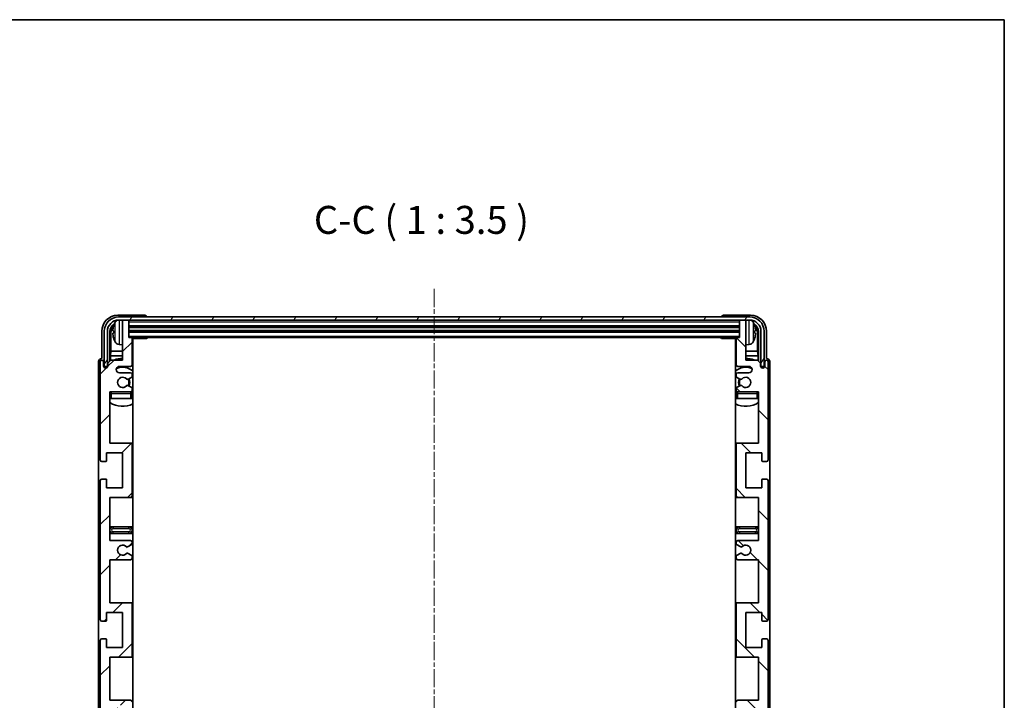
# Model space of a CAD drawing. Units: millimetres. Extents: x 0 to 8672, y 0 to 983.
# Drawn here: x 2243 to 2552, y 770 to 983 of the extents above; entities that cross this region are included whole.
import ezdxf

# ---------------------------------------------------------------- set-up
doc = ezdxf.new("R2010")
doc.units = ezdxf.units.MM
doc.linetypes.add('CHAIN', pattern=[0.3543, 0.2362, -0.0295, 0.0591, -0.0295])
for name, color, linetype, lineweight in [('Border (ISO)', 7, 'Continuous', 35), ('Centerline (ISO)', 131, 'Continuous', 18), ('Hatch (ISO)', 1, 'Continuous', 18), ('Symbol (ISO)', 7, 'Continuous', 18), ('Visible (ISO)', 7, 'Continuous', 35), ('Visible Narrow (ISO)', 7, 'Continuous', 25)]:
    doc.layers.add(name, color=color, linetype=linetype, lineweight=lineweight)
doc.styles.add('Note Text (TK)', font='MS PGothic.ttf')

# ---------------------------------------------------------------- blocks, each defined once
blk = doc.blocks.new('図面枠 tk図枠')
at = {"layer": 'Border (ISO)'}
for p, q in [((14.5, 289), (405.5, 289)), ((405.5, 289), (405.5, 8))]:
    blk.add_line(p, q, dxfattribs=at)

msp = doc.modelspace()

# ---------------------------------------------------------------- hatches: boundary and pattern name
at = {"layer": 'Hatch (ISO)'}
h = msp.add_hatch(dxfattribs=at)
h.set_pattern_fill('ANSI31', color=256, scale=88.9, angle=14.999978, style=0)
h.set_pattern_definition([(60, (1132.254, -28.008), (-9.623705, 5.55625), [])])
edge = h.paths.add_edge_path()
edge.add_ellipse((2471.8436, 885.9772), major_axis=(0, 3.5), ratio=1, start_angle=270, end_angle=360)
edge.add_line((2471.8436, 889.4772), (2470.2936, 889.4772))
edge.add_line((2470.2936, 889.4772), (2468.8936, 889.4772))
edge.add_line((2468.8936, 889.4772), (2277.2936, 889.4772))
edge.add_line((2277.2936, 889.4772), (2275.8936, 889.4772))
edge.add_line((2275.8936, 889.4772), (2274.3436, 889.4772))
edge.add_ellipse((2274.3436, 885.9772), major_axis=(-3.5, 0), ratio=1, start_angle=270, end_angle=360)
edge.add_line((2270.8436, 885.9772), (2270.8436, 874.9772))
edge.add_line((2270.8436, 874.9772), (2269.8436, 874.9772))
edge.add_line((2269.8436, 874.9772), (2269.8436, 885.9772))
edge.add_ellipse((2274.3436, 885.9772), major_axis=(0, 4.5), ratio=1, start_angle=0, end_angle=90, ccw=False)
edge.add_line((2274.3436, 890.4772), (2471.8436, 890.4772))
edge.add_ellipse((2471.8436, 885.9772), major_axis=(4.5, 0), ratio=1, start_angle=0, end_angle=90, ccw=False)
edge.add_line((2476.3436, 885.9772), (2476.3436, 874.9772))
edge.add_line((2476.3436, 874.9772), (2475.3436, 874.9772))
edge.add_line((2475.3436, 874.9772), (2475.3436, 885.9772))
h = msp.add_hatch(dxfattribs=at)
h.set_pattern_fill('ANSI31', color=256, scale=88.9, style=0)
h.set_pattern_definition([(45, (1132.254, -28.008), (-7.85772, 7.85772), [])])
edge = h.paths.add_edge_path()
edge.add_line((2271.5936, 820.4772), (2271.5936, 833.9772))
edge.add_line((2271.5936, 833.9772), (2278.0936, 833.9772))
edge.add_ellipse((2278.0936, 834.4772), major_axis=(0, -0.5), ratio=1, start_angle=0, end_angle=90)
edge.add_line((2278.5936, 834.4772), (2278.5936, 850.4772))
edge.add_ellipse((2278.0936, 850.4772), major_axis=(0.5, 0), ratio=1, start_angle=0, end_angle=90)
edge.add_line((2278.0936, 850.9772), (2271.5936, 850.9772))
edge.add_line((2271.5936, 850.9772), (2271.5936, 866.9772))
edge.add_line((2271.5936, 866.9772), (2278.0936, 866.9772))
edge.add_ellipse((2278.0936, 867.4772), major_axis=(0, -0.5), ratio=1, start_angle=0, end_angle=90)
edge.add_line((2278.5936, 867.4772), (2278.5936, 868.0719))
edge.add_ellipse((2278.2936, 868.0719), major_axis=(0.3, 0), ratio=1, start_angle=0, end_angle=60)
edge.add_line((2278.4436, 868.3318), (2277.3953, 868.937))
edge.add_ellipse((2277.2453, 868.6772), major_axis=(0.15, 0.2598), ratio=1, start_angle=0, end_angle=30)
edge.add_line((2277.2453, 868.9772), (2276.9792, 868.9772))
edge.add_ellipse((2276.9792, 868.6772), major_axis=(0, 0.3), ratio=1, start_angle=0, end_angle=46.826449)
edge.add_ellipse((2275.5936, 869.9772), major_axis=(1.1669, -1.0947), ratio=1, start_angle=86.347102, end_angle=360, ccw=False)
edge.add_ellipse((2276.9792, 871.2772), major_axis=(-0.2188, -0.2053), ratio=1, start_angle=0, end_angle=46.826449)
edge.add_line((2276.9792, 870.9772), (2277.2453, 870.9772))
edge.add_ellipse((2277.2453, 871.2772), major_axis=(0, -0.3), ratio=1, start_angle=0, end_angle=30)
edge.add_line((2277.3953, 871.0174), (2278.4436, 871.6226))
edge.add_ellipse((2278.2936, 871.8825), major_axis=(0.15, -0.2598), ratio=1, start_angle=0, end_angle=60)
edge.add_line((2278.5936, 871.8825), (2278.5936, 872.4772))
edge.add_ellipse((2278.0936, 872.4772), major_axis=(0.5, 0), ratio=1, start_angle=0, end_angle=90)
edge.add_line((2278.0936, 872.9772), (2274.5936, 872.9772))
edge.add_ellipse((2274.5936, 873.9772), major_axis=(0, -1), ratio=1, start_angle=180, end_angle=360, ccw=False)
edge.add_line((2274.5936, 874.9772), (2278.0936, 874.9772))
edge.add_ellipse((2278.0936, 875.4772), major_axis=(0, -0.5), ratio=1, start_angle=0, end_angle=90)
edge.add_line((2278.5936, 875.4772), (2278.5936, 883.6772))
edge.add_ellipse((2278.2936, 883.6772), major_axis=(0.3, 0), ratio=1, start_angle=0, end_angle=90)
edge.add_line((2278.2936, 883.9772), (2277.5936, 883.9772))
edge.add_line((2277.5936, 883.9772), (2277.5936, 889.1772))
edge.add_ellipse((2277.2936, 889.1772), major_axis=(0.3, 0), ratio=1, start_angle=0, end_angle=90)
edge.add_line((2277.2936, 889.4772), (2275.8936, 889.4772))
edge.add_ellipse((2275.8936, 889.1772), major_axis=(0, 0.3), ratio=1, start_angle=0, end_angle=90)
edge.add_line((2275.5936, 889.1772), (2275.5936, 876.9772))
edge.add_line((2275.5936, 876.9772), (2271.9436, 876.9772))
edge.add_line((2271.9436, 876.9772), (2270.9436, 875.9772))
edge.add_line((2270.9436, 875.9772), (2270.9436, 875.0772))
edge.add_ellipse((2270.2686, 875.1569), major_axis=(0.675, -0.0797), ratio=1, start_angle=193.465843, end_angle=360, ccw=False)
edge.add_line((2269.5936, 875.0772), (2269.5936, 876.4772))
edge.add_ellipse((2269.0936, 876.4772), major_axis=(0.5, 0), ratio=1, start_angle=0, end_angle=180)
edge.add_line((2268.5936, 876.4772), (2268.5936, 845.7272))
edge.add_ellipse((2269.0936, 845.7272), major_axis=(-0.5, 0), ratio=1, start_angle=0, end_angle=90)
edge.add_line((2269.0936, 845.2272), (2270.2936, 845.2272))
edge.add_ellipse((2270.2936, 845.5272), major_axis=(0, -0.3), ratio=1, start_angle=0, end_angle=90)
edge.add_line((2270.5936, 845.5272), (2270.5936, 847.9772))
edge.add_line((2270.5936, 847.9772), (2275.5936, 847.9772))
edge.add_line((2275.5936, 847.9772), (2275.5936, 836.9772))
edge.add_line((2275.5936, 836.9772), (2270.5936, 836.9772))
edge.add_line((2270.5936, 836.9772), (2270.5936, 839.4272))
edge.add_ellipse((2270.2936, 839.4272), major_axis=(0.3, 0), ratio=1, start_angle=0, end_angle=90)
edge.add_line((2270.2936, 839.7272), (2269.0936, 839.7272))
edge.add_ellipse((2269.0936, 839.2272), major_axis=(0, 0.5), ratio=1, start_angle=0, end_angle=90)
edge.add_line((2268.5936, 839.2272), (2268.5936, 795.7272))
edge.add_ellipse((2269.0936, 795.7272), major_axis=(-0.5, 0), ratio=1, start_angle=0, end_angle=90)
edge.add_line((2269.0936, 795.2272), (2270.2936, 795.2272))
edge.add_ellipse((2270.2936, 795.5272), major_axis=(0, -0.3), ratio=1, start_angle=0, end_angle=90)
edge.add_line((2270.5936, 795.5272), (2270.5936, 797.9772))
edge.add_line((2270.5936, 797.9772), (2275.5936, 797.9772))
edge.add_line((2275.5936, 797.9772), (2275.5936, 786.9772))
edge.add_line((2275.5936, 786.9772), (2270.5936, 786.9772))
edge.add_line((2270.5936, 786.9772), (2270.5936, 789.4272))
edge.add_ellipse((2270.2936, 789.4272), major_axis=(0.3, 0), ratio=1, start_angle=0, end_angle=90)
edge.add_line((2270.2936, 789.7272), (2269.0936, 789.7272))
edge.add_ellipse((2269.0936, 789.2272), major_axis=(0, 0.5), ratio=1, start_angle=0, end_angle=90)
edge.add_line((2268.5936, 789.2272), (2268.5936, 745.7272))
edge.add_ellipse((2269.0936, 745.7272), major_axis=(-0.5, 0), ratio=1, start_angle=0, end_angle=90)
edge.add_line((2269.0936, 745.2272), (2270.2936, 745.2272))
edge.add_ellipse((2270.2936, 745.5272), major_axis=(0, -0.3), ratio=1, start_angle=0, end_angle=90)
edge.add_line((2270.5936, 745.5272), (2270.5936, 747.9772))
edge.add_line((2270.5936, 747.9772), (2275.5936, 747.9772))
edge.add_line((2275.5936, 747.9772), (2275.5936, 736.9772))
edge.add_line((2275.5936, 736.9772), (2270.5936, 736.9772))
edge.add_line((2270.5936, 736.9772), (2270.5936, 739.4272))
edge.add_ellipse((2270.2936, 739.4272), major_axis=(0.3, 0), ratio=1, start_angle=0, end_angle=90)
edge.add_line((2270.2936, 739.7272), (2269.0936, 739.7272))
edge.add_ellipse((2269.0936, 739.2272), major_axis=(0, 0.5), ratio=1, start_angle=0, end_angle=90)
edge.add_line((2268.5936, 739.2272), (2268.5936, 708.4772))
edge.add_ellipse((2269.0936, 708.4772), major_axis=(-0.5, 0), ratio=1, start_angle=0, end_angle=180)
edge.add_line((2269.5936, 708.4772), (2269.5936, 709.8772))
edge.add_ellipse((2270.2686, 709.7975), major_axis=(-0.675, 0.0797), ratio=1, start_angle=193.465843, end_angle=360, ccw=False)
edge.add_line((2270.9436, 709.8772), (2270.9436, 708.9772))
edge.add_line((2270.9436, 708.9772), (2271.9436, 707.9772))
edge.add_line((2271.9436, 707.9772), (2275.5936, 707.9772))
edge.add_line((2275.5936, 707.9772), (2275.5936, 695.7772))
edge.add_ellipse((2275.8936, 695.7772), major_axis=(-0.3, 0), ratio=1, start_angle=0, end_angle=90)
edge.add_line((2275.8936, 695.4772), (2277.2936, 695.4772))
edge.add_ellipse((2277.2936, 695.7772), major_axis=(0, -0.3), ratio=1, start_angle=0, end_angle=90)
edge.add_line((2277.5936, 695.7772), (2277.5936, 700.9772))
edge.add_line((2277.5936, 700.9772), (2278.2936, 700.9772))
edge.add_ellipse((2278.2936, 701.2772), major_axis=(0, -0.3), ratio=1, start_angle=0, end_angle=90)
edge.add_line((2278.5936, 701.2772), (2278.5936, 709.4772))
edge.add_ellipse((2278.0936, 709.4772), major_axis=(0.5, 0), ratio=1, start_angle=0, end_angle=90)
edge.add_line((2278.0936, 709.9772), (2274.5936, 709.9772))
edge.add_ellipse((2274.5936, 710.9772), major_axis=(0, -1), ratio=1, start_angle=180, end_angle=360, ccw=False)
edge.add_line((2274.5936, 711.9772), (2278.0936, 711.9772))
edge.add_ellipse((2278.0936, 712.4772), major_axis=(0, -0.5), ratio=1, start_angle=0, end_angle=90)
edge.add_line((2278.5936, 712.4772), (2278.5936, 713.0719))
edge.add_ellipse((2278.2936, 713.0719), major_axis=(0.3, 0), ratio=1, start_angle=0, end_angle=60)
edge.add_line((2278.4436, 713.3318), (2277.3953, 713.937))
edge.add_ellipse((2277.2453, 713.6772), major_axis=(0.15, 0.2598), ratio=1, start_angle=0, end_angle=30)
edge.add_line((2277.2453, 713.9772), (2276.9792, 713.9772))
edge.add_ellipse((2276.9792, 713.6772), major_axis=(0, 0.3), ratio=1, start_angle=0, end_angle=46.826449)
edge.add_ellipse((2275.5936, 714.9772), major_axis=(1.1669, -1.0947), ratio=1, start_angle=86.347102, end_angle=360, ccw=False)
edge.add_ellipse((2276.9792, 716.2772), major_axis=(-0.2188, -0.2053), ratio=1, start_angle=0, end_angle=46.826449)
edge.add_line((2276.9792, 715.9772), (2277.2453, 715.9772))
edge.add_ellipse((2277.2453, 716.2772), major_axis=(0, -0.3), ratio=1, start_angle=0, end_angle=30)
edge.add_line((2277.3953, 716.0174), (2278.4436, 716.6226))
edge.add_ellipse((2278.2936, 716.8825), major_axis=(0.15, -0.2598), ratio=1, start_angle=0, end_angle=60)
edge.add_line((2278.5936, 716.8825), (2278.5936, 717.4772))
edge.add_ellipse((2278.0936, 717.4772), major_axis=(0.5, 0), ratio=1, start_angle=0, end_angle=90)
edge.add_line((2278.0936, 717.9772), (2271.5936, 717.9772))
edge.add_line((2271.5936, 717.9772), (2271.5936, 733.9772))
edge.add_line((2271.5936, 733.9772), (2278.0936, 733.9772))
edge.add_ellipse((2278.0936, 734.4772), major_axis=(0, -0.5), ratio=1, start_angle=0, end_angle=90)
edge.add_line((2278.5936, 734.4772), (2278.5936, 750.4772))
edge.add_ellipse((2278.0936, 750.4772), major_axis=(0.5, 0), ratio=1, start_angle=0, end_angle=90)
edge.add_line((2278.0936, 750.9772), (2271.5936, 750.9772))
edge.add_line((2271.5936, 750.9772), (2271.5936, 764.4772))
edge.add_line((2271.5936, 764.4772), (2278.0936, 764.4772))
edge.add_ellipse((2278.0936, 764.9772), major_axis=(0, -0.5), ratio=1, start_angle=0, end_angle=90)
edge.add_line((2278.5936, 764.9772), (2278.5936, 765.4874))
edge.add_ellipse((2278.2936, 765.4874), major_axis=(0.3, 0), ratio=1, start_angle=0, end_angle=60)
edge.add_line((2278.4436, 765.7472), (2277.1704, 766.4823))
edge.add_ellipse((2277.0204, 766.2225), major_axis=(0.15, 0.2598), ratio=1, start_angle=0, end_angle=78.671012)
edge.add_ellipse((2275.5936, 767.4772), major_axis=(1.2015, -1.0566), ratio=1, start_angle=82.662386, end_angle=360, ccw=False)
edge.add_ellipse((2277.0203, 768.732), major_axis=(-0.2253, -0.1981), ratio=1, start_angle=0, end_angle=77.981127)
edge.add_line((2277.1671, 768.4705), (2278.4405, 769.1854))
edge.add_ellipse((2278.2936, 769.447), major_axis=(0.1469, -0.2616), ratio=1, start_angle=0, end_angle=60.685474)
edge.add_line((2278.5936, 769.447), (2278.5936, 769.9772))
edge.add_ellipse((2278.0936, 769.9772), major_axis=(0.5, 0), ratio=1, start_angle=0, end_angle=90)
edge.add_line((2278.0936, 770.4772), (2271.5936, 770.4772))
edge.add_line((2271.5936, 770.4772), (2271.5936, 783.9772))
edge.add_line((2271.5936, 783.9772), (2278.0936, 783.9772))
edge.add_ellipse((2278.0936, 784.4772), major_axis=(0, -0.5), ratio=1, start_angle=0, end_angle=90)
edge.add_line((2278.5936, 784.4772), (2278.5936, 800.4772))
edge.add_ellipse((2278.0936, 800.4772), major_axis=(0.5, 0), ratio=1, start_angle=0, end_angle=90)
edge.add_line((2278.0936, 800.9772), (2271.5936, 800.9772))
edge.add_line((2271.5936, 800.9772), (2271.5936, 814.4772))
edge.add_line((2271.5936, 814.4772), (2278.0936, 814.4772))
edge.add_ellipse((2278.0936, 814.9772), major_axis=(0, -0.5), ratio=1, start_angle=0, end_angle=90)
edge.add_line((2278.5936, 814.9772), (2278.5936, 815.5074))
edge.add_ellipse((2278.2936, 815.5074), major_axis=(0.3, 0), ratio=1, start_angle=0, end_angle=60.685474)
edge.add_line((2278.4405, 815.769), (2277.1671, 816.4839))
edge.add_ellipse((2277.0203, 816.2224), major_axis=(0.1469, 0.2616), ratio=1, start_angle=0, end_angle=77.981127)
edge.add_ellipse((2275.5936, 817.4772), major_axis=(1.2014, -1.0567), ratio=1, start_angle=82.662386, end_angle=360, ccw=False)
edge.add_ellipse((2277.0204, 818.7319), major_axis=(-0.2253, -0.1981), ratio=1, start_angle=0, end_angle=78.671012)
edge.add_line((2277.1704, 818.4721), (2278.4436, 819.2072))
edge.add_ellipse((2278.2936, 819.467), major_axis=(0.15, -0.2598), ratio=1, start_angle=0, end_angle=60)
edge.add_line((2278.5936, 819.467), (2278.5936, 819.9772))
edge.add_ellipse((2278.0936, 819.9772), major_axis=(0.5, 0), ratio=1, start_angle=0, end_angle=90)
edge.add_line((2278.0936, 820.4772), (2271.5936, 820.4772))
h = msp.add_hatch(dxfattribs=at)
h.set_pattern_fill('ANSI31', color=256, scale=88.9, angle=90.00021, style=0)
h.set_pattern_definition([(135.0002, (1132.254, -28.008), (-7.857695, -7.85775), [])])
edge = h.paths.add_edge_path()
edge.add_line((2474.5936, 764.4772), (2474.5936, 750.9772))
edge.add_line((2474.5936, 750.9772), (2468.0936, 750.9772))
edge.add_ellipse((2468.0936, 750.4772), major_axis=(0, 0.5), ratio=1, start_angle=0, end_angle=90)
edge.add_line((2467.5936, 750.4772), (2467.5936, 734.4772))
edge.add_ellipse((2468.0936, 734.4772), major_axis=(-0.5, 0), ratio=1, start_angle=0, end_angle=90)
edge.add_line((2468.0936, 733.9772), (2474.5936, 733.9772))
edge.add_line((2474.5936, 733.9772), (2474.5936, 717.9772))
edge.add_line((2474.5936, 717.9772), (2468.0936, 717.9772))
edge.add_ellipse((2468.0936, 717.4772), major_axis=(0, 0.5), ratio=1, start_angle=0, end_angle=90)
edge.add_line((2467.5936, 717.4772), (2467.5936, 716.8825))
edge.add_ellipse((2467.8936, 716.8825), major_axis=(-0.3, 0), ratio=1, start_angle=0, end_angle=60)
edge.add_line((2467.7436, 716.6226), (2468.7919, 716.0174))
edge.add_ellipse((2468.9419, 716.2772), major_axis=(-0.15, -0.2598), ratio=1, start_angle=0, end_angle=30)
edge.add_line((2468.9419, 715.9772), (2469.2079, 715.9772))
edge.add_ellipse((2469.2079, 716.2772), major_axis=(0, -0.3), ratio=1, start_angle=0, end_angle=46.826449)
edge.add_ellipse((2470.5936, 714.9772), major_axis=(-1.1669, 1.0947), ratio=1, start_angle=86.347102, end_angle=360, ccw=False)
edge.add_ellipse((2469.2079, 713.6772), major_axis=(0.2188, 0.2053), ratio=1, start_angle=0, end_angle=46.826449)
edge.add_line((2469.2079, 713.9772), (2468.9419, 713.9772))
edge.add_ellipse((2468.9419, 713.6772), major_axis=(0, 0.3), ratio=1, start_angle=0, end_angle=30)
edge.add_line((2468.7919, 713.937), (2467.7436, 713.3318))
edge.add_ellipse((2467.8936, 713.0719), major_axis=(-0.15, 0.2598), ratio=1, start_angle=0, end_angle=60)
edge.add_line((2467.5936, 713.0719), (2467.5936, 712.4772))
edge.add_ellipse((2468.0936, 712.4772), major_axis=(-0.5, 0), ratio=1, start_angle=0, end_angle=90)
edge.add_line((2468.0936, 711.9772), (2471.5936, 711.9772))
edge.add_ellipse((2471.5936, 710.9772), major_axis=(0, 1), ratio=1, start_angle=180, end_angle=360, ccw=False)
edge.add_line((2471.5936, 709.9772), (2468.0936, 709.9772))
edge.add_ellipse((2468.0936, 709.4772), major_axis=(0, 0.5), ratio=1, start_angle=0, end_angle=90)
edge.add_line((2467.5936, 709.4772), (2467.5936, 701.2772))
edge.add_ellipse((2467.8936, 701.2772), major_axis=(-0.3, 0), ratio=1, start_angle=0, end_angle=90)
edge.add_line((2467.8936, 700.9772), (2468.5936, 700.9772))
edge.add_line((2468.5936, 700.9772), (2468.5936, 695.7772))
edge.add_ellipse((2468.8936, 695.7772), major_axis=(-0.3, 0), ratio=1, start_angle=0, end_angle=90)
edge.add_line((2468.8936, 695.4772), (2470.2936, 695.4772))
edge.add_ellipse((2470.2936, 695.7772), major_axis=(0, -0.3), ratio=1, start_angle=0, end_angle=90)
edge.add_line((2470.5936, 695.7772), (2470.5936, 707.9772))
edge.add_line((2470.5936, 707.9772), (2474.2436, 707.9772))
edge.add_line((2474.2436, 707.9772), (2475.2436, 708.9772))
edge.add_line((2475.2436, 708.9772), (2475.2436, 709.8772))
edge.add_ellipse((2475.9186, 709.7975), major_axis=(-0.675, 0.0797), ratio=1, start_angle=193.465843, end_angle=360, ccw=False)
edge.add_line((2476.5936, 709.8772), (2476.5936, 708.4772))
edge.add_ellipse((2477.0936, 708.4772), major_axis=(-0.5, 0), ratio=1, start_angle=0, end_angle=180)
edge.add_line((2477.5936, 708.4772), (2477.5936, 739.2272))
edge.add_ellipse((2477.0936, 739.2272), major_axis=(0.5, 0), ratio=1, start_angle=0, end_angle=90)
edge.add_line((2477.0936, 739.7272), (2475.8936, 739.7272))
edge.add_ellipse((2475.8936, 739.4272), major_axis=(0, 0.3), ratio=1, start_angle=0, end_angle=90)
edge.add_line((2475.5936, 739.4272), (2475.5936, 736.9772))
edge.add_line((2475.5936, 736.9772), (2470.5936, 736.9772))
edge.add_line((2470.5936, 736.9772), (2470.5936, 747.9772))
edge.add_line((2470.5936, 747.9772), (2475.5936, 747.9772))
edge.add_line((2475.5936, 747.9772), (2475.5936, 745.5272))
edge.add_ellipse((2475.8936, 745.5272), major_axis=(-0.3, 0), ratio=1, start_angle=0, end_angle=90)
edge.add_line((2475.8936, 745.2272), (2477.0936, 745.2272))
edge.add_ellipse((2477.0936, 745.7272), major_axis=(0, -0.5), ratio=1, start_angle=0, end_angle=90)
edge.add_line((2477.5936, 745.7272), (2477.5936, 789.2272))
edge.add_ellipse((2477.0936, 789.2272), major_axis=(0.5, 0), ratio=1, start_angle=0, end_angle=90)
edge.add_line((2477.0936, 789.7272), (2475.8936, 789.7272))
edge.add_ellipse((2475.8936, 789.4272), major_axis=(0, 0.3), ratio=1, start_angle=0, end_angle=90)
edge.add_line((2475.5936, 789.4272), (2475.5936, 786.9772))
edge.add_line((2475.5936, 786.9772), (2470.5936, 786.9772))
edge.add_line((2470.5936, 786.9772), (2470.5936, 797.9772))
edge.add_line((2470.5936, 797.9772), (2475.5936, 797.9772))
edge.add_line((2475.5936, 797.9772), (2475.5936, 795.5272))
edge.add_ellipse((2475.8936, 795.5272), major_axis=(-0.3, 0), ratio=1, start_angle=0, end_angle=90)
edge.add_line((2475.8936, 795.2272), (2477.0936, 795.2272))
edge.add_ellipse((2477.0936, 795.7272), major_axis=(0, -0.5), ratio=1, start_angle=0, end_angle=90)
edge.add_line((2477.5936, 795.7272), (2477.5936, 839.2272))
edge.add_ellipse((2477.0936, 839.2272), major_axis=(0.5, 0), ratio=1, start_angle=0, end_angle=90)
edge.add_line((2477.0936, 839.7272), (2475.8936, 839.7272))
edge.add_ellipse((2475.8936, 839.4272), major_axis=(0, 0.3), ratio=1, start_angle=0, end_angle=90)
edge.add_line((2475.5936, 839.4272), (2475.5936, 836.9772))
edge.add_line((2475.5936, 836.9772), (2470.5936, 836.9772))
edge.add_line((2470.5936, 836.9772), (2470.5936, 847.9772))
edge.add_line((2470.5936, 847.9772), (2475.5936, 847.9772))
edge.add_line((2475.5936, 847.9772), (2475.5936, 845.5272))
edge.add_ellipse((2475.8936, 845.5272), major_axis=(-0.3, 0), ratio=1, start_angle=0, end_angle=90)
edge.add_line((2475.8936, 845.2272), (2477.0936, 845.2272))
edge.add_ellipse((2477.0936, 845.7272), major_axis=(0, -0.5), ratio=1, start_angle=0, end_angle=90)
edge.add_line((2477.5936, 845.7272), (2477.5936, 876.4772))
edge.add_ellipse((2477.0936, 876.4772), major_axis=(0.5, 0), ratio=1, start_angle=0, end_angle=180)
edge.add_line((2476.5936, 876.4772), (2476.5936, 875.0772))
edge.add_ellipse((2475.9186, 875.1569), major_axis=(0.675, -0.0797), ratio=1, start_angle=193.465843, end_angle=360, ccw=False)
edge.add_line((2475.2436, 875.0772), (2475.2436, 875.9772))
edge.add_line((2475.2436, 875.9772), (2474.2436, 876.9772))
edge.add_line((2474.2436, 876.9772), (2470.5936, 876.9772))
edge.add_line((2470.5936, 876.9772), (2470.5936, 889.1772))
edge.add_ellipse((2470.2936, 889.1772), major_axis=(0.3, 0), ratio=1, start_angle=0, end_angle=90)
edge.add_line((2470.2936, 889.4772), (2468.8936, 889.4772))
edge.add_ellipse((2468.8936, 889.1772), major_axis=(0, 0.3), ratio=1, start_angle=0, end_angle=90)
edge.add_line((2468.5936, 889.1772), (2468.5936, 883.9772))
edge.add_line((2468.5936, 883.9772), (2467.8936, 883.9772))
edge.add_ellipse((2467.8936, 883.6772), major_axis=(0, 0.3), ratio=1, start_angle=0, end_angle=90)
edge.add_line((2467.5936, 883.6772), (2467.5936, 875.4772))
edge.add_ellipse((2468.0936, 875.4772), major_axis=(-0.5, 0), ratio=1, start_angle=0, end_angle=90)
edge.add_line((2468.0936, 874.9772), (2471.5936, 874.9772))
edge.add_ellipse((2471.5936, 873.9772), major_axis=(0, 1), ratio=1, start_angle=180, end_angle=360, ccw=False)
edge.add_line((2471.5936, 872.9772), (2468.0936, 872.9772))
edge.add_ellipse((2468.0936, 872.4772), major_axis=(0, 0.5), ratio=1, start_angle=0, end_angle=90)
edge.add_line((2467.5936, 872.4772), (2467.5936, 871.8825))
edge.add_ellipse((2467.8936, 871.8825), major_axis=(-0.3, 0), ratio=1, start_angle=0, end_angle=60)
edge.add_line((2467.7436, 871.6226), (2468.7919, 871.0174))
edge.add_ellipse((2468.9419, 871.2772), major_axis=(-0.15, -0.2598), ratio=1, start_angle=0, end_angle=30)
edge.add_line((2468.9419, 870.9772), (2469.2079, 870.9772))
edge.add_ellipse((2469.2079, 871.2772), major_axis=(0, -0.3), ratio=1, start_angle=0, end_angle=46.826449)
edge.add_ellipse((2470.5936, 869.9772), major_axis=(-1.1669, 1.0947), ratio=1, start_angle=86.347102, end_angle=360, ccw=False)
edge.add_ellipse((2469.2079, 868.6772), major_axis=(0.2188, 0.2053), ratio=1, start_angle=0, end_angle=46.826449)
edge.add_line((2469.2079, 868.9772), (2468.9419, 868.9772))
edge.add_ellipse((2468.9419, 868.6772), major_axis=(0, 0.3), ratio=1, start_angle=0, end_angle=30)
edge.add_line((2468.7919, 868.937), (2467.7436, 868.3318))
edge.add_ellipse((2467.8936, 868.0719), major_axis=(-0.15, 0.2598), ratio=1, start_angle=0, end_angle=60)
edge.add_line((2467.5936, 868.0719), (2467.5936, 867.4772))
edge.add_ellipse((2468.0936, 867.4772), major_axis=(-0.5, 0), ratio=1, start_angle=0, end_angle=90)
edge.add_line((2468.0936, 866.9772), (2474.5936, 866.9772))
edge.add_line((2474.5936, 866.9772), (2474.5936, 850.9772))
edge.add_line((2474.5936, 850.9772), (2468.0936, 850.9772))
edge.add_ellipse((2468.0936, 850.4772), major_axis=(0, 0.5), ratio=1, start_angle=0, end_angle=90)
edge.add_line((2467.5936, 850.4772), (2467.5936, 834.4772))
edge.add_ellipse((2468.0936, 834.4772), major_axis=(-0.5, 0), ratio=1, start_angle=0, end_angle=90)
edge.add_line((2468.0936, 833.9772), (2474.5936, 833.9772))
edge.add_line((2474.5936, 833.9772), (2474.5936, 820.4772))
edge.add_line((2474.5936, 820.4772), (2468.0936, 820.4772))
edge.add_ellipse((2468.0936, 819.9772), major_axis=(0, 0.5), ratio=1, start_angle=0, end_angle=90)
edge.add_line((2467.5936, 819.9772), (2467.5936, 819.467))
edge.add_ellipse((2467.8936, 819.467), major_axis=(-0.3, 0), ratio=1, start_angle=0, end_angle=60)
edge.add_line((2467.7436, 819.2072), (2469.0168, 818.4721))
edge.add_ellipse((2469.1668, 818.7319), major_axis=(-0.15, -0.2598), ratio=1, start_angle=0, end_angle=78.671012)
edge.add_ellipse((2470.5936, 817.4772), major_axis=(-1.2015, 1.0566), ratio=1, start_angle=82.662386, end_angle=360, ccw=False)
edge.add_ellipse((2469.1669, 816.2224), major_axis=(0.2253, 0.1981), ratio=1, start_angle=0, end_angle=77.981127)
edge.add_line((2469.02, 816.4839), (2467.7467, 815.769))
edge.add_ellipse((2467.8936, 815.5074), major_axis=(-0.1469, 0.2616), ratio=1, start_angle=0, end_angle=60.685474)
edge.add_line((2467.5936, 815.5074), (2467.5936, 814.9772))
edge.add_ellipse((2468.0936, 814.9772), major_axis=(-0.5, 0), ratio=1, start_angle=0, end_angle=90)
edge.add_line((2468.0936, 814.4772), (2474.5936, 814.4772))
edge.add_line((2474.5936, 814.4772), (2474.5936, 800.9772))
edge.add_line((2474.5936, 800.9772), (2468.0936, 800.9772))
edge.add_ellipse((2468.0936, 800.4772), major_axis=(0, 0.5), ratio=1, start_angle=0, end_angle=90)
edge.add_line((2467.5936, 800.4772), (2467.5936, 784.4772))
edge.add_ellipse((2468.0936, 784.4772), major_axis=(-0.5, 0), ratio=1, start_angle=0, end_angle=90)
edge.add_line((2468.0936, 783.9772), (2474.5936, 783.9772))
edge.add_line((2474.5936, 783.9772), (2474.5936, 770.4772))
edge.add_line((2474.5936, 770.4772), (2468.0936, 770.4772))
edge.add_ellipse((2468.0936, 769.9772), major_axis=(0, 0.5), ratio=1, start_angle=0, end_angle=90)
edge.add_line((2467.5936, 769.9772), (2467.5936, 769.447))
edge.add_ellipse((2467.8936, 769.447), major_axis=(-0.3, 0), ratio=1, start_angle=0, end_angle=60.685474)
edge.add_line((2467.7467, 769.1854), (2469.02, 768.4705))
edge.add_ellipse((2469.1669, 768.732), major_axis=(-0.1469, -0.2616), ratio=1, start_angle=0, end_angle=77.981127)
edge.add_ellipse((2470.5936, 767.4772), major_axis=(-1.2014, 1.0567), ratio=1, start_angle=82.662386, end_angle=360, ccw=False)
edge.add_ellipse((2469.1668, 766.2225), major_axis=(0.2253, 0.1981), ratio=1, start_angle=0, end_angle=78.671012)
edge.add_line((2469.0168, 766.4823), (2467.7436, 765.7472))
edge.add_ellipse((2467.8936, 765.4874), major_axis=(-0.15, 0.2598), ratio=1, start_angle=0, end_angle=60)
edge.add_line((2467.5936, 765.4874), (2467.5936, 764.9772))
edge.add_ellipse((2468.0936, 764.9772), major_axis=(-0.5, 0), ratio=1, start_angle=0, end_angle=90)
edge.add_line((2468.0936, 764.4772), (2474.5936, 764.4772))

# ---------------------------------------------------------------- linework, layer by layer
at = {"layer": 'Centerline (ISO)', "linetype": 'CHAIN', "ltscale": 23.990969}
msp.add_line((2373.0936, 899.2272), (2373.0936, 685.7272), dxfattribs=at)
at = {"layer": 'Visible (ISO)'}
for p, q in [((2282.5939, 890.9772), (2274.0905, 890.9772)), ((2471.8436, 890.4772), (2274.3436, 890.4772)), ((2283.0936, 890.4772), (2283.0936, 890.4775)), ((2463.0936, 890.4775), (2463.0936, 890.4772)), ((2472.0966, 890.9772), (2463.5933, 890.9772)), ((2274.3436, 889.4772), (2471.8436, 889.4772)), ((2275.5936, 889.1772), (2275.5936, 889.4772)), ((2275.5936, 889.1772), (2275.5936, 876.9772)), ((2277.2936, 889.4772), (2275.8936, 889.4772)), ((2277.5936, 889.1772), (2277.5936, 889.4772)), ((2277.5936, 883.9772), (2277.5936, 889.1772)), ((2277.5936, 887.4772), (2468.5936, 887.4772)), ((2468.5936, 889.4772), (2468.5936, 889.1772)), ((2468.5936, 889.1772), (2468.5936, 883.9772)), ((2470.2936, 889.4772), (2468.8936, 889.4772)), ((2470.5936, 889.4772), (2470.5936, 889.1772)), ((2470.5936, 876.9772), (2470.5936, 889.1772)), ((2269.0936, 885.9802), (2269.0936, 877.4772)), ((2269.8436, 885.9772), (2269.8436, 874.9772)), ((2270.8436, 874.9772), (2270.8436, 885.9772)), ((2271.5951, 876.6287), (2271.5951, 885.9772)), ((2271.9443, 885.628), (2271.9443, 879.6984)), ((2272.8796, 886.0095), (2272.8796, 885.4449)), ((2277.5936, 885.9772), (2468.5936, 885.9772)), ((2473.3076, 885.4449), (2473.3076, 886.0095)), ((2474.2429, 879.6984), (2474.2429, 885.628)), ((2474.5921, 885.9772), (2474.5921, 876.6287)), ((2475.3436, 885.9772), (2475.3436, 874.9772)), ((2476.3436, 874.9772), (2476.3436, 885.9772)), ((2477.0936, 877.4772), (2477.0936, 885.9802)), ((2274.5347, 881.8198), (2275.5936, 881.7272)), ((2278.2936, 883.9772), (2277.5936, 883.9772)), ((2278.2936, 883.9772), (2467.8936, 883.9772)), ((2278.5894, 883.7272), (2283.1641, 883.7272)), ((2278.5936, 875.4772), (2278.5936, 883.6772)), ((2278.8436, 701.2272), (2278.8436, 883.7272)), ((2283.1641, 883.7272), (2283.1641, 883.9772)), ((2283.4141, 883.9772), (2283.1641, 883.7272)), ((2462.773, 883.9772), (2463.0231, 883.7272)), ((2463.0231, 883.9772), (2463.0231, 883.7272)), ((2467.5978, 883.7272), (2463.0231, 883.7272)), ((2467.3436, 883.7272), (2467.3436, 701.2272)), ((2467.5936, 883.6772), (2467.5936, 875.4772)), ((2468.5936, 883.9772), (2467.8936, 883.9772)), ((2471.6525, 881.8198), (2470.5936, 881.7272)), ((2271.7523, 878.2893), (2271.9443, 879.6984)), ((2271.7523, 878.2893), (2271.7523, 876.7859)), ((2275.5936, 878.2893), (2271.7523, 878.2893)), ((2275.5936, 879.6984), (2271.9443, 879.6984)), ((2278.8436, 879.6984), (2278.5936, 879.6984)), ((2278.8436, 878.2893), (2278.5936, 878.2893)), ((2467.5936, 879.6984), (2467.3436, 879.6984)), ((2467.5936, 878.2893), (2467.3436, 878.2893)), ((2474.2429, 879.6984), (2470.5936, 879.6984)), ((2474.4349, 878.2893), (2470.5936, 878.2893)), ((2474.4349, 878.2893), (2474.2429, 879.6984)), ((2474.4349, 876.7859), (2474.4349, 878.2893)), ((2268.0936, 876.4778), (2268.0936, 708.4766)), ((2268.5936, 876.4772), (2268.5936, 845.7272)), ((2269.0936, 877.4772), (2269.093, 877.4772)), ((2269.5936, 875.0772), (2269.5936, 876.4772)), ((2271.9436, 876.9772), (2270.9436, 875.9772)), ((2270.9436, 875.9772), (2270.9436, 875.0772)), ((2275.5936, 876.9772), (2271.9436, 876.9772)), ((2474.2436, 876.9772), (2470.5936, 876.9772)), ((2475.2436, 875.9772), (2474.2436, 876.9772)), ((2475.2436, 875.0772), (2475.2436, 875.9772)), ((2476.5936, 876.4772), (2476.5936, 875.0772)), ((2477.0942, 877.4772), (2477.0936, 877.4772)), ((2477.5936, 845.7272), (2477.5936, 876.4772)), ((2478.0936, 708.4766), (2478.0936, 876.4778)), ((2269.8436, 874.9772), (2270.8436, 874.9772)), ((2270.5951, 874.5608), (2270.5951, 874.7758)), ((2270.665, 874.6047), (2270.665, 874.706)), ((2270.795, 874.9757), (2270.9237, 874.9757)), ((2270.8648, 874.9058), (2270.9002, 874.9058)), ((2274.5936, 874.9772), (2278.0936, 874.9772)), ((2278.0936, 872.9772), (2274.5936, 872.9772)), ((2278.5936, 871.8825), (2278.5936, 872.4772)), ((2467.5936, 872.4772), (2467.5936, 871.8825)), ((2468.0936, 874.9772), (2471.5936, 874.9772)), ((2471.5936, 872.9772), (2468.0936, 872.9772)), ((2475.2635, 874.9757), (2475.3922, 874.9757)), ((2475.287, 874.9058), (2475.3223, 874.9058)), ((2475.3436, 874.9772), (2476.3436, 874.9772)), ((2475.5222, 874.706), (2475.5222, 874.6047)), ((2475.5921, 874.7758), (2475.5921, 874.5608)), ((2276.9792, 870.9772), (2277.2453, 870.9772)), ((2277.2453, 868.9772), (2276.9792, 868.9772)), ((2277.3953, 871.0174), (2278.4436, 871.6226)), ((2278.4436, 868.3318), (2277.3953, 868.937)), ((2467.7436, 871.6226), (2468.7919, 871.0174)), ((2468.7919, 868.937), (2467.7436, 868.3318)), ((2468.9419, 870.9772), (2469.2079, 870.9772)), ((2469.2079, 868.9772), (2468.9419, 868.9772)), ((2271.5936, 850.9772), (2271.5936, 866.9772)), ((2271.5936, 866.9772), (2278.0936, 866.9772)), ((2278.5936, 867.4772), (2278.5936, 868.0719)), ((2278.5936, 864.9772), (2278.5936, 866.4772)), ((2467.5936, 868.0719), (2467.5936, 867.4772)), ((2467.5936, 866.4772), (2467.5936, 864.9772)), ((2468.0936, 866.9772), (2474.5936, 866.9772)), ((2474.5936, 866.9772), (2474.5936, 850.9772)), ((2272.0936, 864.9772), (2271.5936, 864.9772)), ((2278.0936, 864.9772), (2272.0936, 864.9772)), ((2278.5936, 864.9772), (2278.0936, 864.9772)), ((2468.0936, 864.9772), (2467.5936, 864.9772)), ((2474.0936, 864.9772), (2468.0936, 864.9772)), ((2474.5936, 864.9772), (2474.0936, 864.9772)), ((2278.0936, 850.9772), (2271.5936, 850.9772)), ((2278.8436, 850.9772), (2278.0936, 850.9772)), ((2278.5936, 834.4772), (2278.5936, 850.4772)), ((2468.0936, 850.9772), (2467.3436, 850.9772)), ((2467.5936, 850.4772), (2467.5936, 834.4772)), ((2474.5936, 850.9772), (2468.0936, 850.9772)), ((2270.5936, 845.5272), (2270.5936, 847.9772)), ((2270.5936, 847.9772), (2275.5936, 847.9772)), ((2275.5936, 847.9772), (2275.5936, 836.9772)), ((2470.5936, 836.9772), (2470.5936, 847.9772)), ((2470.5936, 847.9772), (2475.5936, 847.9772)), ((2475.5936, 847.9772), (2475.5936, 845.5272)), ((2269.0936, 845.2272), (2270.2936, 845.2272)), ((2475.8936, 845.2272), (2477.0936, 845.2272)), ((2268.5936, 839.2272), (2268.5936, 795.7272)), ((2270.2936, 839.7272), (2269.0936, 839.7272)), ((2270.5936, 836.9772), (2270.5936, 839.4272)), ((2475.5936, 839.4272), (2475.5936, 836.9772)), ((2477.0936, 839.7272), (2475.8936, 839.7272)), ((2477.5936, 795.7272), (2477.5936, 839.2272)), ((2275.5936, 836.9772), (2270.5936, 836.9772)), ((2475.5936, 836.9772), (2470.5936, 836.9772)), ((2271.5936, 820.4772), (2271.5936, 833.9772)), ((2271.5936, 833.9772), (2278.0936, 833.9772)), ((2278.0936, 833.9772), (2278.8436, 833.9772)), ((2467.3436, 833.9772), (2468.0936, 833.9772)), ((2468.0936, 833.9772), (2474.5936, 833.9772)), ((2474.5936, 833.9772), (2474.5936, 820.4772)), ((2272.5936, 824.7272), (2271.5936, 824.7272)), ((2271.5936, 822.7272), (2272.5936, 822.7272)), ((2277.5936, 824.7272), (2272.5936, 824.7272)), ((2272.5936, 822.7272), (2277.5936, 822.7272)), ((2278.8436, 824.7272), (2277.5936, 824.7272)), ((2277.5936, 822.7272), (2278.8436, 822.7272)), ((2468.5936, 824.7272), (2467.3436, 824.7272)), ((2467.3436, 822.7272), (2468.5936, 822.7272)), ((2473.5936, 824.7272), (2468.5936, 824.7272)), ((2468.5936, 822.7272), (2473.5936, 822.7272)), ((2474.5936, 824.7272), (2473.5936, 824.7272)), ((2473.5936, 822.7272), (2474.5936, 822.7272)), ((2278.0936, 820.4772), (2271.5936, 820.4772)), ((2278.5936, 819.467), (2278.5936, 819.9772)), ((2467.5936, 819.9772), (2467.5936, 819.467)), ((2474.5936, 820.4772), (2468.0936, 820.4772)), ((2277.1704, 818.4721), (2278.4436, 819.2072)), ((2467.7436, 819.2072), (2469.0168, 818.4721)), ((2271.5936, 800.9772), (2271.5936, 814.4772)), ((2271.5936, 814.4772), (2278.0936, 814.4772)), ((2278.4405, 815.769), (2277.1671, 816.4839)), ((2278.5936, 814.9772), (2278.5936, 815.5074)), ((2467.5936, 815.5074), (2467.5936, 814.9772)), ((2469.02, 816.4839), (2467.7467, 815.769)), ((2468.0936, 814.4772), (2474.5936, 814.4772)), ((2474.5936, 814.4772), (2474.5936, 800.9772)), ((2278.0936, 800.9772), (2271.5936, 800.9772)), ((2278.8436, 800.9772), (2278.0936, 800.9772)), ((2278.5936, 784.4772), (2278.5936, 800.4772)), ((2468.0936, 800.9772), (2467.3436, 800.9772)), ((2467.5936, 800.4772), (2467.5936, 784.4772)), ((2474.5936, 800.9772), (2468.0936, 800.9772)), ((2269.0936, 795.2272), (2270.2936, 795.2272)), ((2270.5936, 795.5272), (2270.5936, 797.9772)), ((2270.5936, 797.9772), (2275.5936, 797.9772)), ((2275.5936, 797.9772), (2275.5936, 786.9772)), ((2470.5936, 786.9772), (2470.5936, 797.9772)), ((2470.5936, 797.9772), (2475.5936, 797.9772)), ((2475.5936, 797.9772), (2475.5936, 795.5272)), ((2475.8936, 795.2272), (2477.0936, 795.2272)), ((2268.5936, 789.2272), (2268.5936, 745.7272)), ((2270.2936, 789.7272), (2269.0936, 789.7272)), ((2270.5936, 786.9772), (2270.5936, 789.4272)), ((2475.5936, 789.4272), (2475.5936, 786.9772)), ((2477.0936, 789.7272), (2475.8936, 789.7272)), ((2477.5936, 745.7272), (2477.5936, 789.2272)), ((2275.5936, 786.9772), (2270.5936, 786.9772)), ((2475.5936, 786.9772), (2470.5936, 786.9772)), ((2271.5936, 770.4772), (2271.5936, 783.9772)), ((2271.5936, 783.9772), (2278.0936, 783.9772)), ((2278.0936, 783.9772), (2278.8436, 783.9772)), ((2467.3436, 783.9772), (2468.0936, 783.9772)), ((2468.0936, 783.9772), (2474.5936, 783.9772)), ((2474.5936, 783.9772), (2474.5936, 770.4772)), ((2278.0936, 770.4772), (2271.5936, 770.4772)), ((2474.5936, 770.4772), (2468.0936, 770.4772))]:
    msp.add_line(p, q, dxfattribs=at)
for centre, radius, start, end in [((2274.3436, 885.9772), 4.5, 90, 180), ((2471.8436, 885.9772), 4.5, 0, 90), ((2274.3436, 885.9772), 3.5, 90, 180), ((2273.0042, 887.9119), 0.1246, 159.960393, 178.185174), ((2278.9936, 885.7272), 6.5, 151.827266, 159.960393), ((2274.6741, 888.0406), 1.6, 118.15067, 151.827266), ((2275.8936, 889.1772), 0.3, 90, 180), ((2277.2936, 889.1772), 0.3, 0, 90), ((2468.8936, 889.1772), 0.3, 90, 180), ((2470.2936, 889.1772), 0.3, 0, 90), ((2471.8436, 885.9772), 3.5, 0, 90), ((2471.5131, 888.0406), 1.6, 28.172734, 61.84933), ((2467.1936, 885.7272), 6.5, 20.039607, 28.172734), ((2473.183, 887.9119), 0.1246, 1.814826, 20.039607), ((2273.0042, 883.5425), 0.1246, 181.814826, 200.039607), ((2278.9936, 885.7272), 6.5, 200.039607, 208.172734), ((2274.6741, 883.4138), 1.6, 208.172734, 265), ((2278.2936, 883.6772), 0.3, 0, 90), ((2279.0936, 882.4772), 0.5, 120, 240), ((2467.0936, 882.4772), 0.5, 300, 60), ((2467.8936, 883.6772), 0.3, 90, 180), ((2471.5131, 883.4138), 1.6, 275, 331.827266), ((2467.1936, 885.7272), 6.5, 331.827266, 339.960393), ((2473.183, 883.5425), 0.1246, 339.960393, 358.185174), ((2269.0936, 876.4772), 0.5, 0, 180), ((2270.2686, 875.1569), 0.6797, 186.732921, 353.267079), ((2275.5936, 869.9772), 7.5, 90, 111.03947), ((2278.0936, 875.4772), 0.5, 270, 0), ((2275.5936, 869.9772), 7.5, 64.320711, 66.421822), ((2470.5936, 869.9772), 7.5, 113.578178, 115.679289), ((2468.0936, 875.4772), 0.5, 180, 270), ((2470.5936, 869.9772), 7.5, 68.96053, 90), ((2475.9186, 875.1569), 0.6797, 186.732921, 353.267079), ((2477.0936, 876.4772), 0.5, 0, 180), ((2274.5936, 873.9772), 1, 90, 270), ((2275.5936, 869.9772), 4.75, 46.826449, 114.136249), ((2278.0936, 872.4772), 0.5, 0, 90), ((2470.5936, 869.9772), 4.75, 65.863751, 133.173551), ((2468.0936, 872.4772), 0.5, 90, 180), ((2471.5936, 873.9772), 1, 270, 90), ((2275.5936, 869.9772), 1.6, 43.173551, 316.826449), ((2276.9792, 871.2772), 0.3, 223.173551, 270), ((2276.9792, 868.6772), 0.3, 90, 136.826449), ((2277.2453, 871.2772), 0.3, 270, 300), ((2277.2453, 868.6772), 0.3, 60, 90), ((2275.5936, 869.9772), 2, 329.685488, 30.314512), ((2275.5936, 869.9772), 2.25, 330, 30), ((2278.2936, 871.8825), 0.3, 300, 0), ((2467.8936, 871.8825), 0.3, 180, 240), ((2470.5936, 869.9772), 2.25, 150, 210), ((2470.5936, 869.9772), 2, 149.685488, 210.314512), ((2468.9419, 871.2772), 0.3, 240, 270), ((2468.9419, 868.6772), 0.3, 90, 120), ((2469.2079, 871.2772), 0.3, 270, 316.826449), ((2469.2079, 868.6772), 0.3, 43.173551, 90), ((2470.5936, 869.9772), 1.6, 223.173551, 136.826449), ((2272.0936, 866.4772), 0.5, 90, 180), ((2275.5936, 869.9772), 4.75, 219.166711, 219.581736), ((2278.0936, 867.4772), 0.5, 270, 0), ((2278.0936, 866.4772), 0.5, 0, 90), ((2278.2936, 868.0719), 0.3, 0, 60), ((2275.5936, 869.9772), 4.75, 309.166711, 313.173551), ((2470.5936, 869.9772), 4.75, 226.826449, 230.833289), ((2467.8936, 868.0719), 0.3, 120, 180), ((2468.0936, 867.4772), 0.5, 180, 270), ((2468.0936, 866.4772), 0.5, 90, 180), ((2474.0936, 866.4772), 0.5, 0, 90), ((2470.5936, 869.9772), 4.75, 320.418264, 320.833289), ((2275.5936, 869.9772), 7.5, 237.769047, 295.679289), ((2470.5936, 869.9772), 7.5, 244.320711, 302.230953), ((2278.0936, 850.4772), 0.5, 0, 90), ((2468.0936, 850.4772), 0.5, 90, 180), ((2269.0936, 845.7272), 0.5, 180, 270), ((2270.2936, 845.5272), 0.3, 270, 0), ((2475.8936, 845.5272), 0.3, 180, 270), ((2477.0936, 845.7272), 0.5, 270, 0), ((2269.0936, 839.2272), 0.5, 90, 180), ((2270.2936, 839.4272), 0.3, 0, 90), ((2475.8936, 839.4272), 0.3, 90, 180), ((2477.0936, 839.2272), 0.5, 0, 90), ((2278.0936, 834.4772), 0.5, 270, 0), ((2468.0936, 834.4772), 0.5, 180, 270), ((2272.5936, 823.7272), 1, 90, 270), ((2277.5936, 823.7272), 1, 270, 90), ((2468.5936, 823.7272), 1, 90, 270), ((2473.5936, 823.7272), 1, 270, 90), ((2278.0936, 819.9772), 0.5, 0, 90), ((2468.0936, 819.9772), 0.5, 90, 180), ((2275.5936, 817.4772), 1.6, 41.328988, 318.666601), ((2277.0203, 816.2224), 0.3, 60.685474, 138.666601), ((2277.0204, 818.7319), 0.3, 221.328988, 300), ((2278.2936, 819.467), 0.3, 300, 0), ((2467.8936, 819.467), 0.3, 180, 240), ((2469.1668, 818.7319), 0.3, 240, 318.671012), ((2469.1669, 816.2224), 0.3, 41.333399, 119.314526), ((2470.5936, 817.4772), 1.6, 221.333399, 138.671012), ((2278.0936, 814.9772), 0.5, 270, 0), ((2278.2936, 815.5074), 0.3, 0, 60.685474), ((2467.8936, 815.5074), 0.3, 119.314526, 180), ((2468.0936, 814.9772), 0.5, 180, 270), ((2278.0936, 800.4772), 0.5, 0, 90), ((2468.0936, 800.4772), 0.5, 90, 180), ((2269.0936, 795.7272), 0.5, 180, 270), ((2270.2936, 795.5272), 0.3, 270, 0), ((2475.8936, 795.5272), 0.3, 180, 270), ((2477.0936, 795.7272), 0.5, 270, 0), ((2269.0936, 789.2272), 0.5, 90, 180), ((2270.2936, 789.4272), 0.3, 0, 90), ((2475.8936, 789.4272), 0.3, 90, 180), ((2477.0936, 789.2272), 0.5, 0, 90), ((2278.0936, 784.4772), 0.5, 270, 0), ((2468.0936, 784.4772), 0.5, 180, 270), ((2278.0936, 769.9772), 0.5, 0, 90), ((2468.0936, 769.9772), 0.5, 90, 180)]:
    msp.add_arc(centre, radius, start, end, dxfattribs=at)
for centre, major_axis, ratio, start_param, end_param in [((2274.0966, 885.9742), (-3.5398, 3.5398), 0.99878277, 5.49839613, 7.06797448), ((2282.5933, 890.4769), (0.354, 0.354), 0.99878277, 5.49839613, 7.06797448), ((2463.5939, 890.4769), (-0.354, 0.354), 0.99878277, 5.49839613, 7.06797448), ((2472.0905, 885.9742), (3.5398, 3.5398), 0.99878277, 5.49839613, 7.06797448), ((2274.0966, 885.9742), (-1.7699, 1.7699), 0.99878277, 5.955351, 7.06797448), ((2274.4458, 885.6249), (-1.7699, 1.7699), 0.99878277, 6.25050164, 7.06797448), ((2278.9814, 885.72), (-3.2829, 5.6083), 0.99488747, 0.69485901, 0.93384331), ((2472.0905, 885.9742), (1.7699, 1.7699), 0.99878277, 5.49839613, 6.61101961), ((2467.2058, 885.72), (-3.2829, -5.6083), 0.99488747, 2.20774935, 2.44673364), ((2471.7413, 885.6249), (1.7699, 1.7699), 0.99878277, 5.49839613, 6.31586897), ((2278.9814, 885.5876), (-6.4737, 0.5671), 0.05101764, 0.10959827, 0.34858257), ((2278.9814, 885.8668), (-6.4737, -0.5671), 0.05101764, 5.93460274, 6.17358703), ((2278.9814, 885.7344), (3.2829, 5.6083), 0.99488747, 2.20774935, 2.44673364), ((2467.2058, 885.5876), (6.4737, 0.5671), 0.05101764, 5.93460274, 6.17358703), ((2467.2058, 885.8668), (6.4737, -0.5671), 0.05101764, 0.10959827, 0.34858257), ((2467.2058, 885.7344), (3.2829, -5.6083), 0.99488747, 0.69485901, 0.93384331), ((2269.0942, 876.4766), (-0.708, 0.708), 0.99878277, 5.49839613, 7.06797448), ((2477.093, 876.4766), (0.708, 0.708), 0.99878277, 5.49839613, 7.06797448), ((2270.7952, 874.7756), (-0.1416, 0.1416), 0.99878277, 5.49839613, 7.06797448), ((2270.8651, 874.7057), (-0.1416, 0.1416), 0.99878277, 5.49839613, 7.06797448), ((2475.3221, 874.7057), (0.1416, 0.1416), 0.99878277, 5.49839613, 7.06797448), ((2475.3919, 874.7756), (0.1416, 0.1416), 0.99878277, 5.49839613, 7.06797448)]:
    msp.add_ellipse(centre, major_axis=major_axis, ratio=ratio, start_param=start_param, end_param=end_param, dxfattribs=at)
for points, knots in [([(2272.5433, 886.1152), (2272.539, 886.1177), (2272.5353, 886.1285), (2272.5307, 886.1667), (2272.5297, 886.1942), (2272.5304, 886.256), (2272.532, 886.2946), (2272.5372, 886.3666), (2272.5401, 886.3987), (2272.5433, 886.4299)], [0, 0, 0, 0, 0.0124997785, 0.0124997785, 0.0249995571, 0.0249995571, 0.0375236714, 0.0375236714, 0.0466766062, 0.0466766062, 0.0466766062, 0.0466766062]), ([(2272.5433, 885.0245), (2272.539, 885.0659), (2272.5353, 885.1096), (2272.5307, 885.1894), (2272.5297, 885.2253), (2272.5304, 885.2812), (2272.532, 885.3049), (2272.5372, 885.3309), (2272.5401, 885.3373), (2272.5433, 885.3392)], [0, 0, 0, 0, 0.0125039067, 0.0125039067, 0.0250078135, 0.0250078135, 0.0375277995, 0.0375277995, 0.0466766392, 0.0466766392, 0.0466766392, 0.0466766392]), ([(2473.6438, 886.4299), (2473.6482, 886.3885), (2473.6519, 886.3448), (2473.6565, 886.265), (2473.6575, 886.2291), (2473.6568, 886.1732), (2473.6551, 886.1495), (2473.65, 886.1235), (2473.6471, 886.1171), (2473.6438, 886.1152)], [0, 0, 0, 0, 0.0125039067, 0.0125039067, 0.0250078135, 0.0250078135, 0.0375277995, 0.0375277995, 0.0466766392, 0.0466766392, 0.0466766392, 0.0466766392]), ([(2473.6438, 885.3392), (2473.6482, 885.3367), (2473.6519, 885.3259), (2473.6565, 885.2877), (2473.6575, 885.2602), (2473.6568, 885.1984), (2473.6551, 885.1598), (2473.65, 885.0878), (2473.6471, 885.0557), (2473.6438, 885.0245)], [0, 0, 0, 0, 0.0124997785, 0.0124997785, 0.0249995571, 0.0249995571, 0.0375236714, 0.0375236714, 0.0466766062, 0.0466766062, 0.0466766062, 0.0466766062])]:
    msp.add_open_spline(points, degree=3, knots=knots, dxfattribs=at)
at = {"layer": 'Visible Narrow (ISO)'}
for p, q in [((2272.8871, 887.9546), (2272.8871, 887.9368)), ((2273.2637, 882.6583), (2273.2637, 888.7961)), ((2274.5347, 889.4772), (2274.5347, 881.8198)), ((2277.5936, 888.9772), (2468.5936, 888.9772)), ((2277.5936, 887.7772), (2468.5936, 887.7772)), ((2471.6525, 881.8198), (2471.6525, 889.4772)), ((2472.9235, 888.7961), (2472.9235, 882.6583)), ((2473.3001, 887.9368), (2473.3001, 887.9546)), ((2271.9443, 885.628), (2271.5951, 885.9772)), ((2272.8871, 886.0078), (2272.8871, 885.4466)), ((2277.5936, 887.1772), (2468.5936, 887.1772)), ((2277.5936, 886.2772), (2468.5936, 886.2772)), ((2277.5936, 885.6772), (2468.5936, 885.6772)), ((2277.5936, 884.4772), (2468.5936, 884.4772)), ((2473.3001, 885.4466), (2473.3001, 886.0078)), ((2474.5921, 885.9772), (2474.2429, 885.628)), ((2272.8871, 883.5176), (2272.8871, 883.4998)), ((2473.3001, 883.4998), (2473.3001, 883.5176)), ((2270.5951, 874.7758), (2270.665, 874.706)), ((2270.8648, 874.9058), (2270.795, 874.9757)), ((2475.3922, 874.9757), (2475.3223, 874.9058)), ((2475.5222, 874.706), (2475.5921, 874.7758)), ((2271.5936, 866.4772), (2272.0936, 866.4772)), ((2272.0936, 866.4772), (2272.0936, 866.9772)), ((2272.0936, 864.9772), (2272.0936, 866.4772)), ((2272.0936, 866.4772), (2278.0936, 866.4772)), ((2278.0936, 866.9772), (2278.0936, 866.4772)), ((2278.0936, 866.4772), (2278.5936, 866.4772)), ((2278.0936, 866.4772), (2278.0936, 864.9772)), ((2467.5936, 866.4772), (2468.0936, 866.4772)), ((2468.0936, 866.4772), (2468.0936, 866.9772)), ((2468.0936, 864.9772), (2468.0936, 866.4772)), ((2468.0936, 866.4772), (2474.0936, 866.4772)), ((2474.0936, 866.9772), (2474.0936, 866.4772)), ((2474.0936, 866.4772), (2474.5936, 866.4772)), ((2474.0936, 866.4772), (2474.0936, 864.9772)), ((2272.5936, 824.7272), (2272.5936, 824.2272)), ((2272.5936, 824.2272), (2277.5936, 824.2272)), ((2272.5936, 822.7272), (2272.5936, 823.2272)), ((2277.5936, 823.2272), (2272.5936, 823.2272)), ((2277.5936, 824.2272), (2277.5936, 824.7272)), ((2277.5936, 822.7272), (2277.5936, 823.2272)), ((2468.5936, 824.7272), (2468.5936, 824.2272)), ((2468.5936, 824.2272), (2473.5936, 824.2272)), ((2468.5936, 823.2272), (2468.5936, 822.7272)), ((2473.5936, 823.2272), (2468.5936, 823.2272)), ((2473.5936, 824.7272), (2473.5936, 824.2272)), ((2473.5936, 822.7272), (2473.5936, 823.2272))]:
    msp.add_line(p, q, dxfattribs=at)
for centre, start, end in [((2272.5936, 823.7272), 90, 270), ((2277.5936, 823.7272), 270, 90), ((2468.5936, 823.7272), 90, 270), ((2473.5936, 823.7272), 270, 90)]:
    msp.add_arc(centre, 0.5, start, end, dxfattribs=at)

# ---------------------------------------------------------------- block references
at = {"xscale": 3.5, "yscale": 3.5, "zscale": 3.5}
msp.add_blockref('図面枠 tk図枠', (1132.2545, -28.0078), dxfattribs=at)

# ---------------------------------------------------------------- texts
at = {"layer": 'Symbol (ISO)', "color": 7, "insert": (2335.4492, 913.7272), "char_height": 8.75, "attachment_point": 7, "style": 'Note Text (TK)'}
msp.add_mtext('C-C ( 1 : 3.5 )', dxfattribs=at)

doc.saveas('drawing.dxf')
